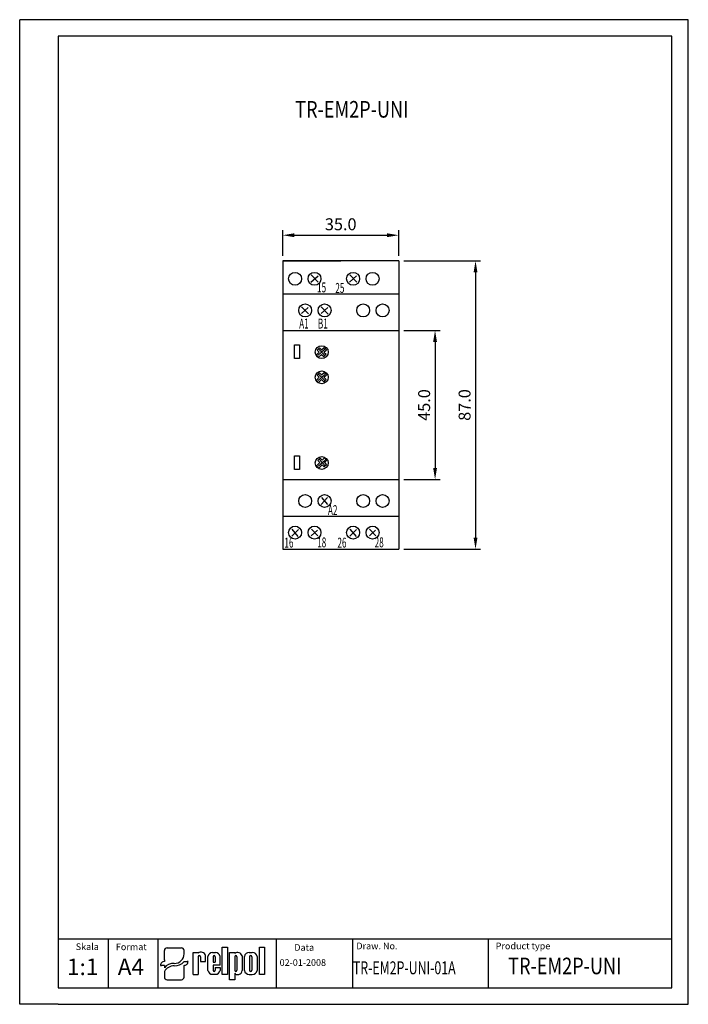
# Model space of a CAD drawing. Extents: x 486 to 688, y 0 to 297.
import ezdxf

# ---------------------------------------------------------------- set-up
doc = ezdxf.new("R2010")
doc.units = 0
doc.header["$LTSCALE"] = 6
doc.header["$MEASUREMENT"] = 0
doc.layers.get('0').update_dxf_attribs({"linetype": 'CONTINUOUS'})
doc.layers.get('DEFPOINTS').update_dxf_attribs({"linetype": 'CONTINUOUS'})
for name, color, linetype in [('1', 3, 'CONTINUOUS'), ('2', 6, 'CONTINUOUS'), ('WY', 1, 'CONTINUOUS'), ('WYMIARY', 1, 'CONTINUOUS')]:
    doc.layers.add(name, color=color, linetype=linetype)
doc.styles.add('ITALIC', font='simplex', dxfattribs={"oblique": 15})
doc.dimstyles.get("Standard").update_dxf_attribs({"dimtxt": 3.6, "dimasz": 3.5, "dimexe": 1.5, "dimexo": 1.5, "dimgap": 1.5, "dimtad": 1, "dimzin": 0, "dimtxsty": 'STANDARD', "dimcen": -1, "dimazin": 3, "dimtp": 0.1, "dimtfac": 1, "dimtdec": 4, "dimtofl": 0, "dimtmove": 0, "dimatfit": 3, "dimtolj": 1, "dimtzin": 0})

# ---------------------------------------------------------------- blocks, each defined once
blk = doc.blocks.new('*D4')
at = {"color": 0, "linetype": 'BYBLOCK'}
for p, q in [((610.825567, 249.624139), (610.825567, 257.334304)), ((614.325567, 255.834304), (642.325567, 255.834304)), ((645.825567, 249.624139), (645.825567, 257.334304))]:
    blk.add_line(p, q, dxfattribs=at)
for points in [[(614.325567, 256.417637), (614.325567, 255.25097), (610.825567, 255.834304)], [(642.325567, 256.417637), (642.325567, 255.25097), (645.825567, 255.834304)]]:
    blk.add_solid(points, dxfattribs=at)
at = {"layer": 'DEFPOINTS', "color": 0, "linetype": 'BYBLOCK'}
for p in [(645.825567, 255.834304), (610.825567, 248.124139), (645.825567, 248.124139)]:
    blk.add_point(p, dxfattribs=at)
at = {"color": 0, "linetype": 'BYBLOCK', "insert": (628.325567, 259.134304), "char_height": 3.6, "attachment_point": 5}
blk.add_mtext('\\A1;35.0', dxfattribs=at)
blk = doc.blocks.new('*D5')
at = {"color": 0, "linetype": 'BYBLOCK'}
for p, q in [((647.325567, 227.124139), (658.281028, 227.124139)), ((656.781028, 223.624139), (656.781028, 185.624139)), ((647.325567, 182.124139), (658.281028, 182.124139))]:
    blk.add_line(p, q, dxfattribs=at)
for points in [[(656.197695, 223.624139), (657.364361, 223.624139), (656.781028, 227.124139)], [(656.197695, 185.624139), (657.364361, 185.624139), (656.781028, 182.124139)]]:
    blk.add_solid(points, dxfattribs=at)
at = {"layer": 'DEFPOINTS', "color": 0, "linetype": 'BYBLOCK'}
for p in [(645.825567, 227.124139), (645.825567, 182.124139), (656.781028, 182.124139)]:
    blk.add_point(p, dxfattribs=at)
at = {"color": 0, "linetype": 'BYBLOCK', "insert": (653.481028, 204.624139), "char_height": 3.6, "attachment_point": 5, "rotation": 90}
blk.add_mtext('\\A1;45.0', dxfattribs=at)
blk = doc.blocks.new('*D6')
at = {"color": 0, "linetype": 'BYBLOCK'}
for p, q in [((647.325567, 248.124139), (670.481593, 248.124139)), ((668.981593, 244.624139), (668.981593, 164.624139)), ((647.325567, 161.124139), (670.481593, 161.124139))]:
    blk.add_line(p, q, dxfattribs=at)
for points in [[(668.398259, 244.624139), (669.564926, 244.624139), (668.981593, 248.124139)], [(668.398259, 164.624139), (669.564926, 164.624139), (668.981593, 161.124139)]]:
    blk.add_solid(points, dxfattribs=at)
at = {"layer": 'DEFPOINTS', "color": 0, "linetype": 'BYBLOCK'}
for p in [(645.825567, 248.124139), (645.825567, 161.124139), (668.981593, 161.124139)]:
    blk.add_point(p, dxfattribs=at)
at = {"color": 0, "linetype": 'BYBLOCK', "insert": (665.681593, 204.624139), "char_height": 3.6, "attachment_point": 5, "rotation": 90}
blk.add_mtext('\\A1;87.0', dxfattribs=at)

msp = doc.modelspace()

# ---------------------------------------------------------------- linework, layer by layer
for p, q in [((529.697667, 13.461283), (529.697667, 16.260974)), ((530.499811, 17.030079), (534.811334, 17.030079)), ((535.613478, 15.155385), (535.613478, 16.260974)), ((538.361694, 9.015264), (538.361694, 15.60367)), ((538.361694, 15.60367), (539.903809, 15.60367)), ((539.903809, 15.60367), (539.903809, 15.38827)), ((544.194477, 15.60367), (545.04922, 15.60367)), ((547.14922, 9.015264), (547.14922, 17.211264)), ((547.14922, 17.211264), (548.69422, 17.211264)), ((548.69422, 17.211264), (548.69422, 9.015264)), ((549.34822, 7.416264), (549.34822, 15.612264)), ((549.34822, 15.612264), (550.89322, 15.612264)), ((550.89322, 15.612264), (550.89322, 15.324264)), ((555.26122, 15.612412), (556.19122, 15.612412)), ((558.34222, 9.015264), (558.34222, 17.211264)), ((558.34222, 17.211264), (559.88722, 17.211264)), ((559.88722, 17.211264), (559.88722, 9.015264)), ((529.697667, 13.461283), (529.697667, 12.896138)), ((535.613478, 12.896138), (536.51589, 12.896138)), ((536.816694, 12.896138), (536.51589, 12.896138)), ((539.892236, 14.361264), (539.903809, 9.015264)), ((540.567236, 14.361264), (540.578809, 12.93607)), ((540.578809, 12.93607), (542.12122, 12.93607)), ((540.911147, 12.93607), (542.12122, 12.93607)), ((542.12122, 12.93607), (542.12122, 14.72707)), ((542.79622, 10.236264), (542.79622, 14.41447)), ((544.33822, 14.361264), (544.33822, 12.71167)), ((544.33822, 12.71167), (545.01322, 12.71167)), ((545.01322, 14.361264), (545.01322, 12.71167)), ((546.46222, 11.81167), (546.46222, 14.41447)), ((550.89322, 14.361264), (550.89322, 10.252764)), ((551.56822, 14.361264), (551.56822, 10.252764)), ((553.11022, 14.583264), (553.11022, 10.179264)), ((553.78522, 10.203412), (553.78522, 14.424264)), ((555.38872, 14.361264), (555.38872, 10.252764)), ((556.06372, 14.361264), (556.06372, 10.252764)), ((557.66722, 14.424264), (557.66722, 10.203412)), ((528.494452, 11.742481), (528.795256, 11.742481)), ((529.697667, 11.742481), (528.795256, 11.742481)), ((529.697667, 11.742481), (529.697667, 11.034514)), ((529.697667, 9.895061), (529.697667, 8.185369)), ((535.613478, 8.185369), (535.613478, 11.742481)), ((538.361694, 9.015264), (539.903809, 9.015264)), ((539.892236, 9.015264), (539.903809, 9.022759)), ((544.194477, 9.047064), (545.04922, 9.047064)), ((546.46222, 11.81167), (544.33822, 11.81167)), ((544.33822, 11.81167), (544.33822, 10.236264)), ((544.33822, 11.81167), (544.33822, 10.252764)), ((545.01322, 11.13667), (546.46222, 11.13667)), ((545.01322, 11.13667), (545.01322, 10.252764)), ((546.46222, 11.13667), (546.46222, 10.236264)), ((548.69422, 9.015264), (547.14922, 9.015264)), ((550.89322, 9.438264), (550.89322, 7.416264)), ((551.576266, 9.015264), (552.11422, 9.015264)), ((555.26122, 9.015264), (556.19122, 9.015264)), ((559.88722, 9.015264), (558.34222, 9.015264)), ((530.499811, 7.416263), (534.811334, 7.416263)), ((550.89322, 7.416264), (549.34822, 7.416264))]:
    msp.add_line(p, q)
for centre, radius, start, end in [((540.798894, 14.34127), 1.377457, 16.265061, 130.527299), ((544.201848, 14.17837), 1.425319, 89.703671, 170.465171), ((545.056591, 14.17837), 1.425319, 9.534829, 90.296329), ((551.752247, 14.207365), 1.409039, 15.47255, 127.56454), ((555.243059, 14.124104), 1.488419, 89.300887, 168.365732), ((556.209381, 14.124104), 1.488419, 11.634268, 90.699113), ((540.229736, 14.361264), 0.3375, 360, 180), ((544.67572, 14.361264), 0.3375, 360, 180), ((551.23072, 14.361264), 0.3375, 360, 180), ((555.72622, 14.361264), 0.3375, 360, 180), ((544.201848, 10.472364), 1.425319, 189.534829, 270.296329), ((544.67572, 10.252764), 0.3375, 180, 0), ((545.056591, 10.472364), 1.425319, 269.703671, 350.465171), ((551.23072, 10.252764), 0.3375, 180, 0), ((551.5428, 9.724764), 0.709955, 203.80008, 272.051918), ((551.982126, 10.136416), 1.128907, 276.719576, 2.175194), ((555.243059, 10.503572), 1.488419, 191.634268, 270.699113), ((555.72622, 10.252764), 0.3375, 180, 0), ((556.209381, 10.503572), 1.488419, 269.300887, 348.365732)]:
    msp.add_arc(centre, radius, start, end)
for centre, major_axis, ratio, start_param, end_param in [((530.499811, 16.260974), (0.802144, 0), 0.958812, 1.5707963268, 3.1415926536), ((532.630506, 15.17942), (2.983078, 0), 0.958812, -1.5623931632, 0.0084031635), ((534.811334, 16.260974), (-0.802144, 0), 0.958812, 3.1415926536, 4.7123889804), ((529.697667, 11.742481), (-1.203216, 0), 0.958812, -1.5707963268, 0), ((532.249598, 9.872487), (2.960559, 0.357076), 0.820999, 1.335209029, 2.5030328729), ((532.58733, 15.509539), (-4.072692, 0), 0.958812, 1.587553347, 2.4083885873), ((535.613478, 12.896138), (1.203216, 0), 0.958812, 4.7123889804, 6.2831853072), ((532.480104, 8.937306), (3.015746, 0.774652), 0.846775, 1.2997364682, 2.4799741172), ((530.499811, 8.185369), (-0.802144, 0), 0.958812, 0, 1.5707963268), ((534.811334, 8.185369), (0.802144, 0), 0.958812, 4.7123889804, 6.2831853072)]:
    msp.add_ellipse(centre, major_axis=major_axis, ratio=ratio, start_param=start_param, end_param=end_param)
at = {"layer": '1'}
for p, q in [((563.469863, 5), (563.469863, 19.689837)), ((627.394234, 5), (627.394234, 19.689837))]:
    msp.add_line(p, q, dxfattribs=at)
at = {"layer": '2'}
for p, q in [((687.671651, 297), (497.671651, 297)), ((687.671651, 0), (687.671651, 297)), ((687.671651, 0), (687.671651, 297)), ((687.671651, 0), (687.671651, 297)), ((682.671651, 292), (497.671651, 292)), ((682.671651, 5), (682.671651, 292)), ((497.671651, 5), (682.671651, 5))]:
    msp.add_line(p, q, dxfattribs=at)
at = {"layer": '2', "color": 6}
msp.add_line((497.671651, 0), (687.671651, 0), dxfattribs=at)
at = {"layer": 'WY', "color": 3}
for p, q in [((565.349398, 224.277929), (565.349398, 137.277929)), ((582.849398, 224.277929), (565.349398, 224.277929)), ((600.349398, 224.277929), (582.849398, 224.277929)), ((573.929875, 220.042093), (576.099115, 217.786773)), ((585.567844, 220.042093), (587.737083, 217.786773)), ((573.841335, 217.786773), (576.010573, 219.776762)), ((585.479304, 217.786773), (587.648542, 219.776762)), ((565.349398, 214.277929), (600.349398, 214.277929)), ((571.008043, 208.367496), (573.044471, 210.180596)), ((571.052314, 210.401706), (573.133013, 208.23483)), ((576.908873, 208.339704), (578.945301, 210.152804)), ((576.953144, 210.373913), (579.033842, 208.207037)), ((565.349398, 203.277929), (600.349398, 203.277929)), ((576.040424, 195.760909), (578.076851, 197.574009)), ((576.084694, 197.795119), (578.165393, 195.628243)), ((576.084694, 190.204467), (578.165393, 188.037591)), ((576.040424, 188.170258), (578.076851, 189.983358)), ((576.185544, 162.454676), (578.221972, 164.267776)), ((576.229815, 164.488886), (578.310514, 162.32201)), ((565.349398, 158.277929), (600.349398, 158.277929)), ((576.961112, 150.754155), (578.898244, 152.877961)), ((577.055606, 152.877961), (578.898244, 150.801352)), ((565.349398, 147.263317), (600.349398, 147.263317)), ((568.075264, 143.344435), (569.965149, 141.126239)), ((568.075264, 141.173435), (570.154138, 143.202849)), ((573.981156, 141.315022), (575.871041, 143.061262)), ((574.028403, 143.344435), (575.918288, 141.267826)), ((585.575264, 143.344435), (587.465149, 141.126239)), ((585.575264, 141.173435), (587.654138, 143.202849)), ((591.481156, 141.315022), (593.371041, 143.061262)), ((591.528403, 143.344435), (593.418288, 141.267826)), ((565.349398, 137.277929), (600.349398, 137.277929))]:
    msp.add_line(p, q, dxfattribs=at)
at = {"layer": 'WY', "color": 3, "linetype": 'CONTINUOUS'}
msp.add_line((682.671651, 19.689837), (497.671651, 19.689837), dxfattribs=at)
at = {"layer": 'WY', "color": 3}
for points in [[(568.867061, 198.888472), (570.386847, 198.888472), (570.386847, 194.767833), (568.867061, 194.767833)], [(568.867061, 165.455979), (570.386847, 165.455979), (570.386847, 161.335339), (568.867061, 161.335339)]]:
    msp.add_lwpolyline(points, close=True, dxfattribs=at)
for centre in [(569.084175, 218.841043), (574.946207, 218.841043), (586.584175, 218.841043), (592.446207, 218.841043), (572.123747, 209.298509), (577.985779, 209.298509), (589.623747, 209.298509), (595.485779, 209.298509), (577.117329, 196.719714), (577.117329, 196.719714), (577.117329, 189.129063), (577.117329, 189.129063), (577.117329, 163.287221), (572.123747, 151.826431), (577.985779, 151.826431), (589.623747, 151.826431), (595.485779, 151.826431), (569.084175, 142.283897), (574.946207, 142.283897), (586.584175, 142.283897), (592.446207, 142.283897)]:
    msp.add_circle(centre, 1.951882, dxfattribs=at)
at = {"layer": 'WYMIARY', "color": 6}
for p, q in [((486.041244, 0), (486.041244, 297)), ((497.671651, 297), (486.041244, 297)), ((687.671651, 0), (687.671651, 297)), ((687.671651, 0), (687.671651, 297)), ((687.671651, 0), (687.671651, 297)), ((687.671651, 0), (687.671651, 297)), ((497.671651, 292), (497.671651, 5)), ((497.671651, 0), (486.041244, 0))]:
    msp.add_line(p, q, dxfattribs=at)
at = {"layer": 'WYMIARY', "color": 3}
for p, q in [((565.349398, 224.277929), (582.849398, 224.277929)), ((600.349398, 224.277929), (600.349398, 137.277929)), ((575.418544, 195.75848), (576.401911, 196.736326)), ((576.479343, 198.036341), (575.790259, 197.348282)), ((575.790259, 197.348282), (576.401911, 196.736326)), ((576.096225, 195.056227), (577.091154, 196.046741)), ((576.479343, 198.036341), (577.092421, 197.422958)), ((577.091154, 196.046741), (577.753479, 195.384088)), ((577.092421, 197.422958), (577.828945, 198.155346)), ((578.44188, 196.07283), (577.753479, 195.384088)), ((577.781257, 196.733781), (578.514831, 197.4641)), ((577.781257, 196.733781), (578.44188, 196.07283)), ((578.514831, 197.4641), (577.828945, 198.155346)), ((575.418544, 195.75848), (576.096225, 195.056227)), ((576.479343, 190.44569), (575.790259, 189.75763)), ((576.479343, 190.44569), (577.092421, 189.832307)), ((577.092421, 189.832307), (577.828945, 190.564695)), ((578.514831, 189.873448), (577.828945, 190.564695)), ((575.418544, 188.167829), (576.401911, 189.145674)), ((575.418544, 188.167829), (576.096225, 187.465576)), ((575.790259, 189.75763), (576.401911, 189.145674)), ((576.096225, 187.465576), (577.091154, 188.45609)), ((577.091154, 188.45609), (577.753479, 187.793437)), ((578.44188, 188.482179), (577.753479, 187.793437)), ((577.781257, 189.14313), (578.514831, 189.873448)), ((577.781257, 189.14313), (578.44188, 188.482179)), ((575.563665, 162.452247), (576.547032, 163.430093)), ((576.624464, 164.730108), (575.93538, 164.042049)), ((575.93538, 164.042049), (576.547032, 163.430093)), ((576.624464, 164.730108), (577.237542, 164.116726)), ((577.237542, 164.116726), (577.974066, 164.849114)), ((577.926378, 163.427548), (578.659952, 164.157867)), ((577.926378, 163.427548), (578.587001, 162.766598)), ((578.659952, 164.157867), (577.974066, 164.849114)), ((575.563665, 162.452247), (576.241346, 161.749995)), ((576.241346, 161.749995), (577.236275, 162.740508)), ((577.236275, 162.740508), (577.8986, 162.077855)), ((578.587001, 162.766598), (577.8986, 162.077855)), ((512.671651, 19.689837), (512.671651, 5)), ((527.671651, 19.689837), (527.671651, 5)), ((586.373187, 19.689837), (586.373187, 5))]:
    msp.add_line(p, q, dxfattribs=at)

# ---------------------------------------------------------------- texts
at = {"layer": '1', "style": 'ITALIC', "oblique": 15}
for s, height, width, p in [('TR-EM2P-UNI', 5, 0.8, (569.131658, 267.464842)), ('TR-EM2P-UNI-01A', 3.9, 0.7, (586.524002, 9.064009)), ('TR-EM2P-UNI', 5, 0.8, (633.357809, 9.064009))]:
    msp.add_text(s, height=height, dxfattribs=dict(at, width=width)).set_placement(p)
at = {"layer": '1', "style": 'ITALIC', "width": 0.6}
for s, p in [('15', (575.727229, 214.742505)), ('25', (581.240528, 214.580635)), ('A1', (570.32896, 203.843318)), ('B1', (575.970156, 203.843318)), ('A2', (578.999521, 147.565339)), ('16', (565.879919, 137.751562)), ('18', (575.760495, 137.832497)), ('26', (581.862554, 137.751562)), ('28', (593.091064, 137.832497))]:
    msp.add_text(s, height=3, dxfattribs=at).set_placement(p)
at = {"layer": '1', "style": 'ITALIC', "oblique": 15}
for s, p in [('1:1', (500.301985, 8.797457)), ('A4', (515.607578, 8.797457))]:
    msp.add_text(s, height=5, dxfattribs=at).set_placement(p)
at = {"layer": 'WY', "style": 'ITALIC', "oblique": 15}
for s, p in [('Skala', (502.936765, 16.373844)), ('Format', (515.042219, 16.329369)), ('Data', (568.848776, 16.149239)), ('Draw. No.', (587.562196, 16.599248)), ('Product type', (629.585432, 16.599248)), ('02-01-2008', (564.417407, 11.60401))]:
    msp.add_text(s, height=2, dxfattribs=at).set_placement(p)

# ---------------------------------------------------------------- dimensions: what is measured, and where the dimension line sits
at = {"layer": 'WY', "color": 1}
dim = msp.add_linear_dim(base=(600.349398, 231.988094), p1=(565.349398, 224.277929), p2=(600.349398, 224.277929), dimstyle='STANDARD', override={"dimscale": 1, "dimdec": 1, "dimlfac": 1}, dxfattribs=at)
dim.commit()
dim.dimension.update_dxf_attribs({"geometry": '*D4', "text_midpoint": (582.849398, 235.288094), "insert": (-45.476169, -23.846209)})
for base, p1, p2, picture, middle in [((623.505423, 137.277929), (600.349398, 224.277929), (600.349398, 137.277929), '*D6', (620.205423, 180.777929)), ((611.304859, 158.277929), (600.349398, 203.277929), (600.349398, 158.277929), '*D5', (608.004859, 180.777929))]:
    dim = msp.add_linear_dim(base=base, p1=p1, p2=p2, angle=90, dimstyle='STANDARD', override={"dimscale": 1, "dimdec": 1, "dimlfac": 1}, dxfattribs=at)
    dim.commit()
    dim.dimension.update_dxf_attribs({"geometry": picture, "text_midpoint": middle, "insert": (-45.476169, -23.846209)})

doc.saveas('drawing.dxf')
